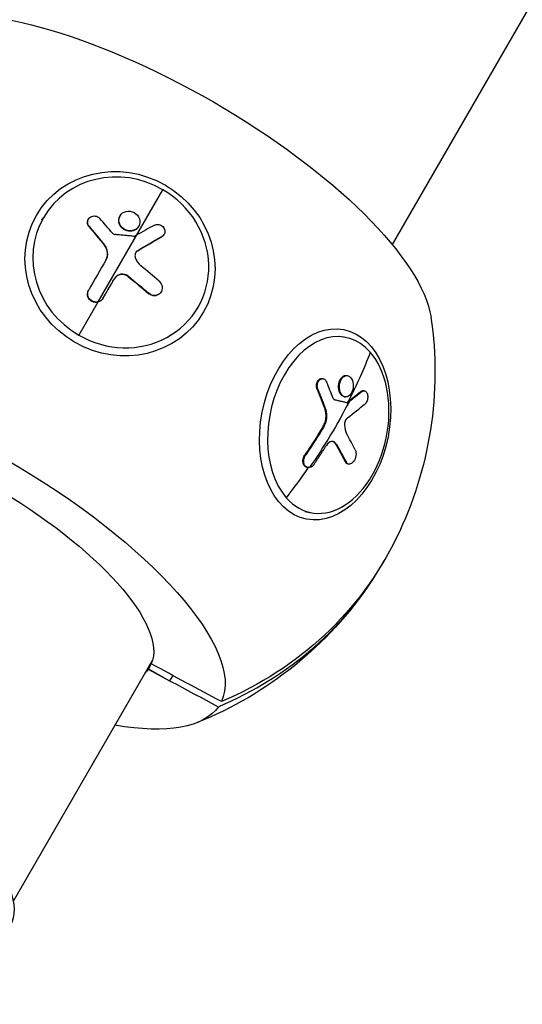
# Model space of a CAD drawing. Units: millimetres. Extents: x -4475 to 5630, y -5628 to 8321.
# Drawn here: x -1780 to -1667, y -2822 to -2601 of the extents above; entities that cross this region are included whole.
import ezdxf

# ---------------------------------------------------------------- set-up
doc = ezdxf.new("R2010")
doc.units = ezdxf.units.MM
doc.header["$LTSCALE"] = 20
doc.linetypes.add('HIDDEN', pattern=[9.525, 6.35, -3.175])
for name, color, linetype in [('2d', 230, 'Continuous'), ('ASTM-BufferZone', 240, 'HIDDEN'), ('ASTM-Safetyzone', 64, 'HIDDEN')]:
    doc.layers.add(name, color=color, linetype=linetype)

msp = doc.modelspace()

# ---------------------------------------------------------------- linework, layer by layer
at = {"layer": '2d'}
for p, q in [((-828.5, -1148.61), (-1696.07, -2651.28)), ((-1762.15, -2664.13), (-1747.61, -2638.95)), ((-1774.74, -2645.8), (-1774.42, -2645.25)), ((-1764.36, -2645.64), (-1764.31, -2645.57)), ((-1757.23, -2644.88), (-1757.18, -2644.81)), ((-1764.18, -2647.25), (-1764.14, -2647.18)), ((-1754.42, -2648.22), (-1754.38, -2648.15)), ((-1753.05, -2647.24), (-1753.01, -2647.16)), ((-1747.83, -2649.54), (-1747.79, -2649.47)), ((-1747.35, -2649.07), (-1747.3, -2648.99)), ((-1760.74, -2651.39), (-1760.69, -2651.31)), ((-1753.23, -2652.66), (-1753.19, -2652.59)), ((-1758.48, -2658.97), (-1758.44, -2658.89)), ((-1755.36, -2658.48), (-1755.32, -2658.41)), ((-1764.28, -2661.5), (-1764.24, -2661.43)), ((-1747.99, -2661.94), (-1747.94, -2661.86)), ((-1761.04, -2663.36), (-1761, -2663.29)), ((-1750.72, -2662.31), (-1750.68, -2662.24)), ((-1762.19, -2664.21), (-1766.47, -2671.62)), ((-1739.98, -2665.87), (-1739.66, -2665.32)), ((-1707.91, -2671.83), (-1706.55, -2672.1)), ((-1711.75, -2681.36), (-1711.57, -2681.39)), ((-1706.74, -2680.69), (-1706.55, -2680.73)), ((-1706.25, -2680.67), (-1706.07, -2680.71)), ((-1712.93, -2683.75), (-1712.75, -2683.78)), ((-1706.85, -2685.43), (-1706.66, -2685.47)), ((-1703.03, -2684.25), (-1702.85, -2684.28)), ((-1702.47, -2684.08), (-1702.28, -2684.11)), ((-1711.14, -2688.39), (-1710.96, -2688.42)), ((-1706.2, -2686.74), (-1706.02, -2686.78)), ((-1711.54, -2692.02), (-1711.35, -2692.05)), ((-1708.81, -2696.02), (-1708.63, -2696.06)), ((-1715.66, -2698.44), (-1715.48, -2698.48)), ((-1715.2, -2701.31), (-1715.02, -2701.35)), ((-1706.61, -2700.06), (-1706.42, -2700.09)), ((-1706.02, -2700.54), (-1705.84, -2700.58)), ((-1715.65, -2711.22), (-1714.29, -2711.49)), ((-1749.86, -2744.44), (-1781.13, -2798.61)), ((-1750.19, -2745.45), (-1750.88, -2746.63)), ((-1750.18, -2745.45), (-1750.8, -2746.52)), ((-1750.19, -2745.45), (-1750.8, -2746.52)), ((-1750.8, -2746.52), (-1750.88, -2746.63)), ((-1750.88, -2746.63), (-1750.87, -2746.64)), ((-1750.88, -2746.63), (-1750.88, -2746.63)), ((-1750.87, -2746.64), (-1746.06, -2749.21)), ((-1750.87, -2746.64), (-1750.87, -2746.64)), ((-1750.8, -2746.52), (-1746.06, -2749.21)), ((-1750.8, -2746.52), (-1750.8, -2746.52)), ((-1745.37, -2748.02), (-1746.06, -2749.21))]:
    msp.add_line(p, q, dxfattribs=at)
at = {"layer": '2d', "extrusion": (0, 0, -1)}
for start, end in [(171.6902, 206.0442), (213.9558, 248.3098)]:
    msp.add_arc((1771.22, -2679.84), 84.76, start, end, dxfattribs=at)
for centre, major_axis, ratio, start_param, end_param in [((-1748.02, -2639.66), (-59.67, 34.45), 0.34202, 0.263904, 2.877689), ((-1757.21, -2655.57), (-18.77, 10.84), 0.939693, 3.141593, 9.424778), ((-1774.23, -2685.06), (85.29, 56.85), 0.159293, -1.217767, -1.152166), ((-1774.18, -2684.99), (85.29, 56.85), 0.159293, -1.217767, -1.152166), ((-1775.57, -2686.68), (-79.14, 65.1), 0.337922, 1.548263, 1.60694), ((-1775.53, -2686.61), (-79.14, 65.1), 0.337922, 1.548263, 1.60694), ((-1711.13, -2691.65), (4.18, 21.27), 0.664463, 3.141593, 9.424778), ((-1794.42, -2720.03), (-59.67, 34.45), 0.34202, 0.029033, 3.112559), ((-1784.12, -2677.31), (77.22, 67.41), 0.664463, 0.898351, 1.029446), ((-1784.8, -2674.49), (99.65, 23.79), 0.423292, 0.71637, 0.765184), ((-1784.61, -2674.52), (99.65, 23.79), 0.423292, 0.71637, 0.765184), ((-1794.71, -2720.53), (-44.21, 25.53), 0.34202, 0.039187, 3.102405), ((-1783.94, -2677.35), (77.22, 67.41), 0.664463, 1.029446, 1.20742), ((-1784.8, -2674.49), (99.65, 23.79), 0.423292, 0.765184, 0.769274), ((-1784.61, -2674.52), (99.65, 23.79), 0.423292, 0.765184, 0.769274), ((-1785.65, -2675.54), (77.48, 67.04), 0.663197, 1.113131, 1.191395), ((-1785.47, -2675.58), (77.48, 67.04), 0.663197, 1.113131, 1.191395), ((-1785.33, -2678.91), (-81.86, 61.65), 0.440475, 2.341912, 2.400588), ((-1785.15, -2678.95), (-81.86, 61.65), 0.440475, 2.341912, 2.400588), ((-1770.88, -2679.25), (-73.39, 42.37), 0.939693, 3.076702, 3.763627), ((-1794.71, -2720.53), (-44.21, 25.52), 0.34202, 3.18078, 3.240599), ((-1794.42, -2720.03), (-59.67, 34.45), 0.34202, 3.170626, 3.883265)]:
    msp.add_ellipse(centre, major_axis=major_axis, ratio=ratio, start_param=start_param, end_param=end_param, dxfattribs=at)
at = {"layer": '2d'}
for centre, major_axis, ratio, start_param, end_param in [((-1757.04, -2655.28), (-17.38, 10.04), 0.939693, -1.570796, 1.570796), ((-1757.04, -2655.28), (-17.38, 10.04), 0.939693, 1.570796, 4.712389), ((-1772.54, -2683.76), (-61.17, 82.22), 0.316936, -1.37481, -1.331311), ((-1775.92, -2682.34), (85.73, 56.09), 0.161954, 1.153617, 1.20243), ((-1775.92, -2682.34), (85.73, 56.09), 0.161954, 1.20243, 1.20652), ((-1776.89, -2683.41), (51.53, 88.55), 0.001262, 1.242341, 1.320604), ((-1773.22, -2683.82), (-78.75, 65.59), 0.337609, 4.678321, 4.730375), ((-1710.42, -2691.79), (3.87, 19.69), 0.664463, -0.475363, 2.666229), ((-1710.42, -2691.79), (3.87, 19.69), 0.664463, 2.666229, 5.807822), ((-1782.6, -2676.17), (-67.47, 77.13), 0.56671, 4.13976, 4.183259), ((-1783.94, -2677.35), (99.53, 24.51), 0.428704, -0.784933, -0.719333), ((-1783.07, -2676.2), (-81.57, 62.05), 0.443977, 3.884714, 3.936768), ((-1784.12, -2677.31), (77.22, 67.41), 0.664463, -1.292515, -1.208104), ((-1771.56, -2680.44), (-73.39, 42.37), 0.939693, 2.519558, 3.150183), ((-1827.71, -2777.69), (-45.9, 26.5), 0.34202, 3.141593, 6.283185), ((-1794.71, -2720.53), (-44.21, 25.53), 0.34202, 3.107631, 3.109981)]:
    msp.add_ellipse(centre, major_axis=major_axis, ratio=ratio, start_param=start_param, end_param=end_param, dxfattribs=at)
for points, knots in [([(-1754.38, -2648.15), (-1754.97, -2648.29), (-1755.63, -2648.18), (-1756.72, -2647.57), (-1757.15, -2647.06), (-1757.53, -2645.93), (-1757.47, -2645.32), (-1756.91, -2644.32), (-1756.41, -2643.96), (-1755.83, -2643.82)], [0, 0, 0, 0, 0.125, 0.125, 0.25, 0.25, 0.375, 0.375, 0.4988549, 0.4988549, 0.4988549, 0.4988549]), ([(-1755.81, -2643.82), (-1755.23, -2643.69), (-1754.56, -2643.79), (-1753.47, -2644.4), (-1753.04, -2644.9), (-1752.66, -2646.05), (-1752.72, -2646.66), (-1753.28, -2647.64), (-1753.78, -2648.01), (-1754.36, -2648.15)], [0.5, 0.5, 0.5, 0.5, 0.625, 0.625, 0.75, 0.75, 0.875, 0.875, 0.9988689, 0.9988689, 0.9988689, 0.9988689]), ([(-1764.18, -2647.25), (-1764.21, -2647.21), (-1764.24, -2647.17), (-1764.3, -2647.09), (-1764.32, -2647.05), (-1764.4, -2646.92), (-1764.44, -2646.83), (-1764.5, -2646.65), (-1764.52, -2646.55), (-1764.54, -2646.36), (-1764.54, -2646.27), (-1764.51, -2645.99), (-1764.45, -2645.81), (-1764.36, -2645.64)], [0, 0, 0, 0, 0.03125, 0.03125, 0.0625, 0.0625, 0.125, 0.125, 0.1875, 0.1875, 0.25, 0.25, 0.3749154, 0.3749154, 0.3749154, 0.3749154]), ([(-1764.14, -2647.18), (-1764.25, -2647.04), (-1764.34, -2646.89), (-1764.4, -2646.74), (-1764.46, -2646.58), (-1764.49, -2646.41), (-1764.49, -2646.25), (-1764.49, -2646.09), (-1764.47, -2645.92), (-1764.41, -2645.77), (-1764.35, -2645.62), (-1764.27, -2645.47), (-1764.16, -2645.35), (-1764.05, -2645.23), (-1763.92, -2645.12), (-1763.77, -2645.04), (-1763.62, -2644.96), (-1763.46, -2644.9), (-1763.29, -2644.87), (-1763.12, -2644.84), (-1762.94, -2644.84), (-1762.77, -2644.87), (-1762.6, -2644.89), (-1762.42, -2644.94), (-1762.27, -2645.02), (-1762.11, -2645.1), (-1761.96, -2645.2), (-1761.84, -2645.32), (-1761.8, -2645.35), (-1761.77, -2645.39), (-1761.74, -2645.42)], [0, 0, 0, 0, 0.108572, 0.108572, 0.108572, 0.217262, 0.217262, 0.217262, 0.325717, 0.325717, 0.325717, 0.433622, 0.433622, 0.433622, 0.540983, 0.540983, 0.540983, 0.648042, 0.648042, 0.648042, 0.755174, 0.755174, 0.755174, 0.862717, 0.862717, 0.862717, 0.970831, 0.970831, 0.970831, 1, 1, 1, 1]), ([(-1756.21, -2647.96), (-1756.21, -2647.96), (-1756.22, -2647.95), (-1756.29, -2647.91), (-1756.35, -2647.87), (-1756.48, -2647.78), (-1756.55, -2647.74), (-1756.67, -2647.64), (-1756.72, -2647.58), (-1756.83, -2647.47), (-1756.89, -2647.42), (-1756.96, -2647.33), (-1756.99, -2647.3), (-1757.03, -2647.24), (-1757.1, -2647.14), (-1757.16, -2647.05), (-1757.22, -2646.95), (-1757.24, -2646.91), (-1757.27, -2646.85), (-1757.32, -2646.75), (-1757.36, -2646.64), (-1757.39, -2646.53), (-1757.4, -2646.5), (-1757.42, -2646.43), (-1757.45, -2646.32), (-1757.47, -2646.21), (-1757.48, -2646.12), (-1757.48, -2646.1), (-1757.48, -2646.07), (-1757.49, -2646.01), (-1757.49, -2645.89), (-1757.49, -2645.78), (-1757.48, -2645.67), (-1757.48, -2645.63), (-1757.47, -2645.56), (-1757.45, -2645.46), (-1757.42, -2645.35), (-1757.39, -2645.25), (-1757.38, -2645.21), (-1757.35, -2645.15), (-1757.31, -2645.05), (-1757.27, -2644.95), (-1757.23, -2644.89), (-1757.23, -2644.88), (-1757.23, -2644.88)], [1.1238636, 1.1238636, 1.1238636, 1.1238636, 1.1249997, 1.1249997, 1.1406247, 1.1406247, 1.1562497, 1.1562497, 1.1718747, 1.1718747, 1.1874996, 1.1874996, 1.1953121, 1.1953121, 1.2031246, 1.2187496, 1.2187496, 1.226562, 1.226562, 1.2343745, 1.2499995, 1.2499995, 1.257812, 1.257812, 1.2656245, 1.2812494, 1.2812494, 1.2851557, 1.2851557, 1.2890619, 1.2968744, 1.3124994, 1.3124994, 1.3203119, 1.3203119, 1.3281243, 1.3437493, 1.3437493, 1.3515618, 1.3515618, 1.3593743, 1.3749992, 1.3749992, 1.375782, 1.375782, 1.375782, 1.375782]), ([(-1764.14, -2647.18), (-1763.98, -2647.36), (-1763.83, -2647.53), (-1763.62, -2647.79), (-1763.51, -2647.92), (-1763.39, -2648.06), (-1763.33, -2648.13), (-1763.31, -2648.16), (-1763.29, -2648.18), (-1763.28, -2648.19), (-1763.2, -2648.29), (-1763.09, -2648.42), (-1762.96, -2648.57), (-1762.91, -2648.63), (-1762.88, -2648.67), (-1762.86, -2648.69), (-1762.77, -2648.8), (-1762.66, -2648.94), (-1762.53, -2649.08), (-1762.47, -2649.16), (-1762.44, -2649.19), (-1762.43, -2649.21), (-1762.42, -2649.22), (-1762.34, -2649.32), (-1762.23, -2649.45), (-1762.1, -2649.6), (-1762.04, -2649.68), (-1762.01, -2649.71), (-1762, -2649.73), (-1761.99, -2649.74), (-1761.9, -2649.84), (-1761.79, -2649.97), (-1761.67, -2650.12), (-1761.61, -2650.2), (-1761.58, -2650.23), (-1761.57, -2650.25), (-1761.56, -2650.26), (-1761.47, -2650.36), (-1761.36, -2650.49), (-1761.24, -2650.64), (-1761.18, -2650.72), (-1761.16, -2650.75), (-1761.14, -2650.77), (-1761.13, -2650.78), (-1760.97, -2650.97), (-1760.83, -2651.15), (-1760.69, -2651.31)], [0, 0, 0, 0, 0.125, 0.125, 0.1875, 0.21875, 0.234375, 0.242188, 0.242188, 0.25, 0.25, 0.3125, 0.34375, 0.359375, 0.359375, 0.375, 0.375, 0.4375, 0.46875, 0.484375, 0.492188, 0.492188, 0.5, 0.5, 0.5625, 0.59375, 0.609375, 0.617188, 0.617188, 0.625, 0.625, 0.6875, 0.71875, 0.734375, 0.742188, 0.742188, 0.75, 0.75, 0.8125, 0.84375, 0.859375, 0.867188, 0.867188, 0.875, 0.875, 1, 1, 1, 1]), ([(-1754.42, -2648.22), (-1754.57, -2648.26), (-1754.72, -2648.28), (-1755.03, -2648.29), (-1755.18, -2648.28), (-1755.49, -2648.23), (-1755.64, -2648.19), (-1755.93, -2648.09), (-1756.07, -2648.03), (-1756.21, -2647.96)], [1, 1, 1, 1, 1.0312499, 1.0312499, 1.0624999, 1.0624999, 1.0937498, 1.0937498, 1.1238636, 1.1238636, 1.1238636, 1.1238636]), ([(-1753.05, -2647.24), (-1753.06, -2647.26), (-1753.08, -2647.29), (-1753.12, -2647.35), (-1753.18, -2647.44), (-1753.25, -2647.52), (-1753.32, -2647.6), (-1753.34, -2647.63), (-1753.4, -2647.68), (-1753.47, -2647.75), (-1753.56, -2647.82), (-1753.64, -2647.88), (-1753.68, -2647.9), (-1753.74, -2647.94), (-1753.83, -2648), (-1753.93, -2648.05), (-1754.03, -2648.1), (-1754.06, -2648.11), (-1754.13, -2648.14), (-1754.24, -2648.18), (-1754.34, -2648.21), (-1754.41, -2648.22)], [0.8758243, 0.8758243, 0.8758243, 0.8758243, 0.8828123, 0.8828123, 0.8906248, 0.9062498, 0.9062498, 0.9140623, 0.9140623, 0.9218748, 0.9374999, 0.9374999, 0.9453124, 0.9453124, 0.9531249, 0.9687499, 0.9687499, 0.9765625, 0.9765625, 0.984375, 0.9988505, 0.9988505, 0.9988505, 0.9988505]), ([(-1749.49, -2646.92), (-1749.35, -2646.84), (-1749.19, -2646.79), (-1749.02, -2646.76), (-1748.86, -2646.73), (-1748.68, -2646.73), (-1748.51, -2646.76), (-1748.34, -2646.79), (-1748.18, -2646.85), (-1748.02, -2646.93), (-1747.87, -2647.01), (-1747.72, -2647.12), (-1747.6, -2647.24), (-1747.48, -2647.36), (-1747.37, -2647.5), (-1747.3, -2647.65), (-1747.22, -2647.8), (-1747.17, -2647.97), (-1747.14, -2648.13), (-1747.12, -2648.29), (-1747.13, -2648.45), (-1747.16, -2648.61), (-1747.19, -2648.77), (-1747.25, -2648.92), (-1747.34, -2649.05), (-1747.42, -2649.18), (-1747.54, -2649.3), (-1747.67, -2649.39), (-1747.7, -2649.42), (-1747.74, -2649.44), (-1747.79, -2649.47)], [0, 0, 0, 0, 0.108263, 0.108263, 0.108263, 0.216637, 0.216637, 0.216637, 0.324631, 0.324631, 0.324631, 0.431995, 0.431995, 0.431995, 0.53889, 0.53889, 0.53889, 0.64568, 0.64568, 0.64568, 0.75277, 0.75277, 0.75277, 0.860435, 0.860435, 0.860435, 0.968703, 0.968703, 0.968703, 1, 1, 1, 1]), ([(-1758.9, -2648.73), (-1758.84, -2648.79), (-1758.78, -2648.85), (-1758.71, -2648.89), (-1758.63, -2648.94), (-1758.55, -2648.97), (-1758.47, -2648.99), (-1758.43, -2649), (-1758.39, -2649.01), (-1758.36, -2649.01)], [0, 0, 0, 0, 0.404397, 0.404397, 0.404397, 0.80918, 0.80918, 0.80918, 1, 1, 1, 1]), ([(-1754.1, -2649.43), (-1754.46, -2649.39), (-1754.81, -2649.36), (-1755.52, -2649.28), (-1755.87, -2649.25), (-1756.58, -2649.18), (-1756.94, -2649.15), (-1757.47, -2649.09), (-1757.65, -2649.08), (-1758, -2649.04), (-1758.18, -2649.03), (-1758.36, -2649.01)], [0, 0, 0, 0, 0.25, 0.25, 0.5, 0.5, 0.75, 0.75, 0.875, 0.875, 1, 1, 1, 1]), ([(-1754.1, -2649.43), (-1754.06, -2649.44), (-1754.01, -2649.43), (-1753.97, -2649.42), (-1753.93, -2649.41), (-1753.89, -2649.4), (-1753.86, -2649.38)], [0, 0, 0, 0, 0.536906, 0.536906, 0.536906, 1, 1, 1, 1]), ([(-1747.35, -2649.07), (-1747.37, -2649.1), (-1747.39, -2649.14), (-1747.44, -2649.21), (-1747.47, -2649.25), (-1747.54, -2649.32), (-1747.57, -2649.35), (-1747.67, -2649.44), (-1747.75, -2649.49), (-1747.83, -2649.54)], [0.8451889, 0.8451889, 0.8451889, 0.8451889, 0.875, 0.875, 0.90625, 0.90625, 0.9375, 0.9375, 1, 1, 1, 1]), ([(-1760.39, -2654.82), (-1760.25, -2654.56), (-1760.14, -2654.3), (-1760.05, -2653.86), (-1760.03, -2653.71), (-1760.01, -2653.48), (-1760.01, -2653.4), (-1760.01, -2653.25), (-1760.02, -2653.17), (-1760.03, -2653.02), (-1760.04, -2652.95), (-1760.06, -2652.83), (-1760.07, -2652.77), (-1760.08, -2652.72), (-1760.09, -2652.68), (-1760.1, -2652.66), (-1760.12, -2652.57), (-1760.14, -2652.49), (-1760.18, -2652.38), (-1760.2, -2652.33), (-1760.22, -2652.27), (-1760.23, -2652.24), (-1760.24, -2652.22), (-1760.28, -2652.13), (-1760.31, -2652.06), (-1760.36, -2651.95), (-1760.39, -2651.9), (-1760.42, -2651.85), (-1760.44, -2651.81), (-1760.45, -2651.79), (-1760.54, -2651.65), (-1760.63, -2651.52), (-1760.74, -2651.39)], [0.0121494, 0.0121494, 0.0121494, 0.0121494, 0.25, 0.25, 0.375, 0.375, 0.4375, 0.4375, 0.5, 0.5, 0.5625, 0.5625, 0.59375, 0.609375, 0.609375, 0.625, 0.625, 0.6875, 0.6875, 0.71875, 0.734375, 0.734375, 0.75, 0.75, 0.8125, 0.8125, 0.84375, 0.859375, 0.859375, 0.875, 0.875, 1, 1, 1, 1]), ([(-1760.37, -2654.79), (-1760.06, -2654.25), (-1759.93, -2653.64), (-1760.04, -2652.41), (-1760.29, -2651.81), (-1760.69, -2651.31)], [0, 0, 0, 0, 0.5, 0.5, 1, 1, 1, 1]), ([(-1753.19, -2652.59), (-1753.33, -2652.67), (-1753.45, -2652.77), (-1753.55, -2652.9), (-1753.65, -2653.02), (-1753.73, -2653.16), (-1753.78, -2653.31), (-1753.83, -2653.46), (-1753.85, -2653.63), (-1753.85, -2653.79), (-1753.84, -2653.92), (-1753.82, -2654.05), (-1753.78, -2654.18)], [0, 0, 0, 0, 0.263282, 0.263282, 0.263282, 0.526692, 0.526692, 0.526692, 0.789921, 0.789921, 0.789921, 1, 1, 1, 1]), ([(-1753.23, -2652.66), (-1753.27, -2652.68), (-1753.3, -2652.7), (-1753.35, -2652.73), (-1753.36, -2652.74), (-1753.39, -2652.77), (-1753.41, -2652.78), (-1753.45, -2652.82), (-1753.48, -2652.84), (-1753.53, -2652.9), (-1753.56, -2652.92), (-1753.61, -2652.98), (-1753.63, -2653.01), (-1753.67, -2653.06), (-1753.68, -2653.08), (-1753.69, -2653.1)], [0, 0, 0, 0, 0.0625, 0.0625, 0.09375, 0.09375, 0.125, 0.125, 0.1875, 0.1875, 0.25, 0.25, 0.3125, 0.3125, 0.3542193, 0.3542193, 0.3542193, 0.3542193]), ([(-1761, -2663.29), (-1760.89, -2663.09), (-1760.77, -2662.9), (-1760.61, -2662.63), (-1760.54, -2662.49), (-1760.45, -2662.34), (-1760.4, -2662.26), (-1760.38, -2662.23), (-1760.37, -2662.21), (-1760.36, -2662.2), (-1760.24, -2661.99), (-1760.13, -2661.79), (-1759.97, -2661.52), (-1759.89, -2661.38), (-1759.8, -2661.23), (-1759.76, -2661.16), (-1759.74, -2661.13), (-1759.73, -2661.1), (-1759.72, -2661.1), (-1759.66, -2660.99), (-1759.58, -2660.85), (-1759.49, -2660.69), (-1759.44, -2660.61), (-1759.42, -2660.58), (-1759.41, -2660.56), (-1759.4, -2660.55), (-1759.34, -2660.44), (-1759.26, -2660.3), (-1759.17, -2660.14), (-1759.12, -2660.06), (-1759.1, -2660.03), (-1759.09, -2660.01), (-1759.08, -2660), (-1759.02, -2659.89), (-1758.94, -2659.75), (-1758.85, -2659.59), (-1758.8, -2659.51), (-1758.78, -2659.48), (-1758.77, -2659.46), (-1758.77, -2659.45), (-1758.65, -2659.25), (-1758.54, -2659.06), (-1758.44, -2658.89)], [0, 0, 0, 0, 0.125, 0.125, 0.1875, 0.21875, 0.234375, 0.242187, 0.242187, 0.25, 0.25, 0.375, 0.375, 0.4375, 0.46875, 0.484375, 0.492187, 0.492187, 0.5, 0.5, 0.5625, 0.59375, 0.609375, 0.617187, 0.617187, 0.625, 0.625, 0.6875, 0.71875, 0.734375, 0.742187, 0.742187, 0.75, 0.75, 0.8125, 0.84375, 0.859375, 0.867187, 0.867187, 0.875, 0.875, 1, 1, 1, 1]), ([(-1755.36, -2658.48), (-1755.42, -2658.43), (-1755.48, -2658.38), (-1755.61, -2658.3), (-1755.67, -2658.27), (-1755.88, -2658.16), (-1756.02, -2658.11), (-1756.32, -2658.02), (-1756.47, -2658), (-1756.77, -2657.98), (-1756.92, -2657.99), (-1757.14, -2658.02), (-1757.21, -2658.04), (-1757.32, -2658.07), (-1757.36, -2658.08), (-1757.43, -2658.1), (-1757.46, -2658.11), (-1757.56, -2658.15), (-1757.63, -2658.19), (-1757.73, -2658.24), (-1757.78, -2658.26), (-1757.82, -2658.29), (-1757.86, -2658.31), (-1757.87, -2658.32), (-1757.95, -2658.37), (-1758, -2658.42), (-1758.09, -2658.49), (-1758.13, -2658.52), (-1758.17, -2658.56), (-1758.2, -2658.59), (-1758.21, -2658.61), (-1758.32, -2658.72), (-1758.41, -2658.84), (-1758.48, -2658.97)], [0, 0, 0, 0, 0.0625, 0.0625, 0.125, 0.125, 0.25, 0.25, 0.375, 0.375, 0.5, 0.5, 0.5625, 0.5625, 0.59375, 0.59375, 0.625, 0.625, 0.6875, 0.6875, 0.71875, 0.734375, 0.734375, 0.75, 0.75, 0.8125, 0.8125, 0.84375, 0.859375, 0.859375, 0.875, 0.875, 1, 1, 1, 1]), ([(-1755.32, -2658.41), (-1755.8, -2658.02), (-1756.44, -2657.84), (-1757.61, -2658.03), (-1758.14, -2658.38), (-1758.44, -2658.89)], [0, 0, 0, 0, 0.5, 0.5, 1, 1, 1, 1]), ([(-1748.41, -2659.49), (-1748.03, -2659.81), (-1747.78, -2660.28), (-1747.66, -2661.23), (-1747.8, -2661.73), (-1748.4, -2662.44), (-1748.85, -2662.67), (-1749.81, -2662.73), (-1750.3, -2662.56), (-1750.68, -2662.24)], [0, 0, 0, 0, 0.25, 0.25, 0.5, 0.5, 0.75, 0.75, 1, 1, 1, 1]), ([(-1762.15, -2664.13), (-1762.61, -2664.24), (-1763.12, -2664.17), (-1763.96, -2663.69), (-1764.28, -2663.28), (-1764.54, -2662.34), (-1764.48, -2661.84), (-1764.24, -2661.42)], [0.255609, 0.255609, 0.255609, 0.255609, 0.5, 0.5, 0.75, 0.75, 1, 1, 1, 1]), ([(-1762.19, -2664.21), (-1762.37, -2664.25), (-1762.55, -2664.26), (-1762.82, -2664.25), (-1762.91, -2664.24), (-1763.09, -2664.2), (-1763.18, -2664.18), (-1763.44, -2664.08), (-1763.6, -2664), (-1763.82, -2663.84), (-1763.89, -2663.78), (-1764.02, -2663.65), (-1764.08, -2663.58), (-1764.25, -2663.37), (-1764.34, -2663.21), (-1764.46, -2662.87), (-1764.5, -2662.7), (-1764.53, -2662.34), (-1764.51, -2662.16), (-1764.46, -2661.95), (-1764.45, -2661.9), (-1764.43, -2661.82), (-1764.41, -2661.78), (-1764.36, -2661.65), (-1764.32, -2661.57), (-1764.28, -2661.5)], [0.2555847, 0.2555847, 0.2555847, 0.2555847, 0.3486366, 0.3486366, 0.3951626, 0.3951626, 0.4416885, 0.4416885, 0.5347405, 0.5347405, 0.5812664, 0.5812664, 0.6277924, 0.6277924, 0.7208443, 0.7208443, 0.8138962, 0.8138962, 0.9069481, 0.9069481, 0.9302111, 0.9302111, 0.953474, 0.953474, 1, 1, 1, 1]), ([(-1747.99, -2661.94), (-1748.03, -2662.01), (-1748.08, -2662.09), (-1748.22, -2662.25), (-1748.3, -2662.33), (-1748.48, -2662.48), (-1748.58, -2662.54), (-1748.79, -2662.64), (-1748.9, -2662.68), (-1749.13, -2662.75), (-1749.25, -2662.76), (-1749.49, -2662.78), (-1749.61, -2662.77), (-1749.85, -2662.74), (-1749.97, -2662.71), (-1750.14, -2662.65), (-1750.2, -2662.63), (-1750.28, -2662.59), (-1750.31, -2662.58), (-1750.37, -2662.55), (-1750.39, -2662.54), (-1750.53, -2662.46), (-1750.63, -2662.39), (-1750.72, -2662.31)], [0.451258, 0.451258, 0.451258, 0.451258, 0.5, 0.5, 0.5625, 0.5625, 0.625, 0.625, 0.6875, 0.6875, 0.75, 0.75, 0.8125, 0.8125, 0.875, 0.875, 0.90625, 0.90625, 0.921875, 0.921875, 0.9375, 0.9375, 1, 1, 1, 1]), ([(-1761.04, -2663.36), (-1761.07, -2663.41), (-1761.11, -2663.46), (-1761.18, -2663.56), (-1761.22, -2663.61), (-1761.3, -2663.7), (-1761.34, -2663.74), (-1761.43, -2663.83), (-1761.48, -2663.87), (-1761.63, -2663.97), (-1761.73, -2664.04), (-1761.96, -2664.14), (-1762.07, -2664.18), (-1762.19, -2664.21)], [0, 0, 0, 0, 0.0319481, 0.0319481, 0.0638962, 0.0638962, 0.0958443, 0.0958443, 0.1277924, 0.1277924, 0.1916885, 0.1916885, 0.2555847, 0.2555847, 0.2555847, 0.2555847]), ([(-1761, -2663.29), (-1761.24, -2663.7), (-1761.65, -2664.01), (-1762.13, -2664.13), (-1762.14, -2664.13), (-1762.15, -2664.13)], [0, 0, 0, 0, 0.25, 0.25, 0.255609, 0.255609, 0.255609, 0.255609]), ([(-1712.93, -2683.75), (-1712.95, -2683.7), (-1712.96, -2683.66), (-1712.99, -2683.57), (-1713.01, -2683.52), (-1713.04, -2683.38), (-1713.06, -2683.28), (-1713.07, -2683.08), (-1713.07, -2682.97), (-1713.06, -2682.77), (-1713.05, -2682.67), (-1712.99, -2682.37), (-1712.93, -2682.18), (-1712.75, -2681.84), (-1712.63, -2681.7), (-1712.44, -2681.53), (-1712.38, -2681.49), (-1712.24, -2681.41), (-1712.17, -2681.38), (-1711.98, -2681.34), (-1711.86, -2681.33), (-1711.75, -2681.36)], [0, 0, 0, 0, 0.03125, 0.03125, 0.0625, 0.0625, 0.125, 0.125, 0.1875, 0.1875, 0.25, 0.25, 0.375, 0.375, 0.5, 0.5, 0.5625, 0.5625, 0.625, 0.625, 0.7247832, 0.7247832, 0.7247832, 0.7247832]), ([(-1712.75, -2683.78), (-1712.81, -2683.63), (-1712.85, -2683.47), (-1712.87, -2683.29), (-1712.89, -2683.12), (-1712.89, -2682.94), (-1712.87, -2682.76), (-1712.85, -2682.59), (-1712.81, -2682.41), (-1712.75, -2682.25), (-1712.69, -2682.1), (-1712.61, -2681.95), (-1712.51, -2681.83), (-1712.42, -2681.7), (-1712.31, -2681.6), (-1712.2, -2681.53), (-1712.08, -2681.45), (-1711.96, -2681.4), (-1711.83, -2681.39), (-1711.71, -2681.37), (-1711.58, -2681.38), (-1711.46, -2681.42), (-1711.34, -2681.46), (-1711.23, -2681.53), (-1711.13, -2681.63), (-1711.03, -2681.72), (-1710.93, -2681.84), (-1710.86, -2681.98), (-1710.84, -2682.02), (-1710.82, -2682.06), (-1710.81, -2682.1)], [0, 0, 0, 0, 0.108572, 0.108572, 0.108572, 0.217262, 0.217262, 0.217262, 0.325717, 0.325717, 0.325717, 0.433622, 0.433622, 0.433622, 0.540983, 0.540983, 0.540983, 0.648042, 0.648042, 0.648042, 0.755174, 0.755174, 0.755174, 0.862717, 0.862717, 0.862717, 0.970831, 0.970831, 0.970831, 1, 1, 1, 1]), ([(-1707.51, -2685.05), (-1707.51, -2685.04), (-1707.51, -2685.04), (-1707.56, -2684.99), (-1707.59, -2684.95), (-1707.67, -2684.85), (-1707.7, -2684.79), (-1707.77, -2684.68), (-1707.8, -2684.62), (-1707.86, -2684.5), (-1707.89, -2684.43), (-1707.92, -2684.33), (-1707.94, -2684.3), (-1707.96, -2684.23), (-1707.99, -2684.13), (-1708.02, -2684.02), (-1708.04, -2683.91), (-1708.05, -2683.88), (-1708.07, -2683.8), (-1708.08, -2683.69), (-1708.1, -2683.58), (-1708.11, -2683.46), (-1708.11, -2683.42), (-1708.11, -2683.35), (-1708.12, -2683.23), (-1708.11, -2683.11), (-1708.11, -2683.01), (-1708.11, -2682.99), (-1708.1, -2682.95), (-1708.1, -2682.9), (-1708.09, -2682.76), (-1708.07, -2682.64), (-1708.05, -2682.53), (-1708.04, -2682.49), (-1708.03, -2682.41), (-1708, -2682.3), (-1707.97, -2682.19), (-1707.93, -2682.08), (-1707.92, -2682.04), (-1707.9, -2681.97), (-1707.86, -2681.87), (-1707.81, -2681.77), (-1707.75, -2681.64), (-1707.72, -2681.58), (-1707.65, -2681.46), (-1707.61, -2681.4), (-1707.53, -2681.29), (-1707.49, -2681.24), (-1707.41, -2681.14), (-1707.36, -2681.09), (-1707.23, -2680.96), (-1707.13, -2680.89), (-1706.99, -2680.8), (-1706.94, -2680.77), (-1706.84, -2680.73), (-1706.8, -2680.71), (-1706.75, -2680.7)], [1.1238636, 1.1238636, 1.1238636, 1.1238636, 1.1249997, 1.1249997, 1.1406247, 1.1406247, 1.1562497, 1.1562497, 1.1718747, 1.1718747, 1.1874996, 1.1874996, 1.1953121, 1.1953121, 1.2031246, 1.2187496, 1.2187496, 1.226562, 1.226562, 1.2343745, 1.2499995, 1.2499995, 1.257812, 1.257812, 1.2656245, 1.2812494, 1.2812494, 1.2851557, 1.2851557, 1.2890619, 1.2968744, 1.3124994, 1.3124994, 1.3203119, 1.3203119, 1.3281243, 1.3437493, 1.3437493, 1.3515618, 1.3515618, 1.3593743, 1.3749992, 1.3749992, 1.3906242, 1.3906242, 1.4062492, 1.4062492, 1.4218741, 1.4218741, 1.4374991, 1.4374991, 1.4687491, 1.4687491, 1.484374, 1.484374, 1.4988524, 1.4988524, 1.4988524, 1.4988524]), ([(-1706.17, -2685.45), (-1706.59, -2685.57), (-1707.01, -2685.43), (-1707.65, -2684.72), (-1707.87, -2684.15), (-1707.97, -2682.92), (-1707.85, -2682.26), (-1707.35, -2681.22), (-1706.97, -2680.85), (-1706.57, -2680.73)], [0, 0, 0, 0, 0.125, 0.125, 0.25, 0.25, 0.375, 0.375, 0.4988549, 0.4988549, 0.4988549, 0.4988549]), ([(-1706.74, -2680.69), (-1706.64, -2680.66), (-1706.53, -2680.65), (-1706.37, -2680.65), (-1706.31, -2680.66), (-1706.25, -2680.67)], [0.49999899, 0.49999899, 0.49999899, 0.49999899, 0.53124905, 0.53124905, 0.54977096, 0.54977096, 0.54977096, 0.54977096]), ([(-1706.55, -2680.73), (-1706.15, -2680.61), (-1705.72, -2680.75), (-1705.08, -2681.45), (-1704.86, -2682.02), (-1704.76, -2683.26), (-1704.88, -2683.92), (-1705.38, -2684.95), (-1705.76, -2685.32), (-1706.16, -2685.45)], [0.5, 0.5, 0.5, 0.5, 0.625, 0.625, 0.75, 0.75, 0.875, 0.875, 0.9988689, 0.9988689, 0.9988689, 0.9988689]), ([(-1712.75, -2683.78), (-1712.66, -2683.99), (-1712.58, -2684.19), (-1712.47, -2684.48), (-1712.41, -2684.62), (-1712.34, -2684.79), (-1712.31, -2684.87), (-1712.3, -2684.9), (-1712.29, -2684.92), (-1712.29, -2684.93), (-1712.24, -2685.05), (-1712.18, -2685.19), (-1712.12, -2685.36), (-1712.09, -2685.43), (-1712.07, -2685.48), (-1712.06, -2685.5), (-1712.01, -2685.63), (-1711.96, -2685.77), (-1711.89, -2685.94), (-1711.86, -2686.02), (-1711.84, -2686.06), (-1711.84, -2686.08), (-1711.83, -2686.09), (-1711.79, -2686.21), (-1711.73, -2686.36), (-1711.67, -2686.52), (-1711.64, -2686.6), (-1711.62, -2686.64), (-1711.61, -2686.66), (-1711.61, -2686.67), (-1711.57, -2686.79), (-1711.51, -2686.94), (-1711.45, -2687.1), (-1711.42, -2687.18), (-1711.4, -2687.22), (-1711.39, -2687.24), (-1711.39, -2687.25), (-1711.35, -2687.37), (-1711.29, -2687.52), (-1711.23, -2687.68), (-1711.2, -2687.76), (-1711.19, -2687.8), (-1711.18, -2687.82), (-1711.18, -2687.83), (-1711.1, -2688.05), (-1711.02, -2688.24), (-1710.96, -2688.42)], [0, 0, 0, 0, 0.125, 0.125, 0.1875, 0.21875, 0.234375, 0.242188, 0.242188, 0.25, 0.25, 0.3125, 0.34375, 0.359375, 0.359375, 0.375, 0.375, 0.4375, 0.46875, 0.484375, 0.492188, 0.492188, 0.5, 0.5, 0.5625, 0.59375, 0.609375, 0.617188, 0.617188, 0.625, 0.625, 0.6875, 0.71875, 0.734375, 0.742188, 0.742188, 0.75, 0.75, 0.8125, 0.84375, 0.859375, 0.867188, 0.867188, 0.875, 0.875, 1, 1, 1, 1]), ([(-1709.3, -2685.83), (-1709.28, -2685.9), (-1709.24, -2685.96), (-1709.2, -2686.01), (-1709.15, -2686.06), (-1709.11, -2686.1), (-1709.05, -2686.13), (-1709.03, -2686.14), (-1709, -2686.15), (-1708.97, -2686.16)], [0, 0, 0, 0, 0.404397, 0.404397, 0.404397, 0.80918, 0.80918, 0.80918, 1, 1, 1, 1]), ([(-1706.19, -2686.82), (-1706.41, -2686.76), (-1706.64, -2686.71), (-1707.1, -2686.6), (-1707.33, -2686.55), (-1707.8, -2686.44), (-1708.03, -2686.38), (-1708.38, -2686.3), (-1708.5, -2686.27), (-1708.74, -2686.21), (-1708.86, -2686.19), (-1708.97, -2686.16)], [0, 0, 0, 0, 0.25, 0.25, 0.5, 0.5, 0.75, 0.75, 0.875, 0.875, 1, 1, 1, 1]), ([(-1706.85, -2685.43), (-1706.89, -2685.43), (-1706.93, -2685.42), (-1707.07, -2685.37), (-1707.16, -2685.32), (-1707.34, -2685.2), (-1707.43, -2685.13), (-1707.51, -2685.05)], [1.04977145, 1.04977145, 1.04977145, 1.04977145, 1.06249987, 1.06249987, 1.09374981, 1.09374981, 1.12386356, 1.12386356, 1.12386356, 1.12386356]), ([(-1703.03, -2684.25), (-1702.97, -2684.2), (-1702.91, -2684.16), (-1702.79, -2684.1), (-1702.73, -2684.08), (-1702.61, -2684.06), (-1702.54, -2684.06), (-1702.48, -2684.07), (-1702.47, -2684.08), (-1702.47, -2684.08)], [0, 0, 0, 0, 0.0625, 0.0625, 0.125, 0.125, 0.1875, 0.1875, 0.1928704, 0.1928704, 0.1928704, 0.1928704]), ([(-1702.85, -2684.28), (-1702.75, -2684.2), (-1702.64, -2684.14), (-1702.53, -2684.12), (-1702.43, -2684.09), (-1702.32, -2684.1), (-1702.22, -2684.13), (-1702.11, -2684.16), (-1702.02, -2684.23), (-1701.93, -2684.32), (-1701.85, -2684.4), (-1701.77, -2684.52), (-1701.71, -2684.65), (-1701.65, -2684.78), (-1701.61, -2684.94), (-1701.58, -2685.1), (-1701.56, -2685.26), (-1701.55, -2685.43), (-1701.55, -2685.61), (-1701.56, -2685.78), (-1701.59, -2685.96), (-1701.63, -2686.12), (-1701.68, -2686.29), (-1701.74, -2686.45), (-1701.81, -2686.58), (-1701.88, -2686.72), (-1701.97, -2686.85), (-1702.06, -2686.94), (-1702.09, -2686.97), (-1702.12, -2687), (-1702.15, -2687.02)], [0, 0, 0, 0, 0.108263, 0.108263, 0.108263, 0.216637, 0.216637, 0.216637, 0.324631, 0.324631, 0.324631, 0.431995, 0.431995, 0.431995, 0.53889, 0.53889, 0.53889, 0.64568, 0.64568, 0.64568, 0.75277, 0.75277, 0.75277, 0.860435, 0.860435, 0.860435, 0.968703, 0.968703, 0.968703, 1, 1, 1, 1]), ([(-1711.54, -2692.02), (-1711.38, -2691.75), (-1711.25, -2691.47), (-1711.1, -2691.01), (-1711.06, -2690.85), (-1711.01, -2690.62), (-1710.99, -2690.54), (-1710.96, -2690.38), (-1710.95, -2690.3), (-1710.94, -2690.14), (-1710.93, -2690.06), (-1710.92, -2689.94), (-1710.92, -2689.88), (-1710.92, -2689.82), (-1710.92, -2689.78), (-1710.92, -2689.76), (-1710.92, -2689.66), (-1710.92, -2689.59), (-1710.93, -2689.47), (-1710.93, -2689.41), (-1710.93, -2689.35), (-1710.94, -2689.31), (-1710.94, -2689.29), (-1710.95, -2689.2), (-1710.96, -2689.12), (-1710.98, -2689.01), (-1710.99, -2688.95), (-1711, -2688.89), (-1711.01, -2688.85), (-1711.01, -2688.83), (-1711.05, -2688.67), (-1711.09, -2688.53), (-1711.14, -2688.39)], [0, 0, 0, 0, 0.25, 0.25, 0.375, 0.375, 0.4375, 0.4375, 0.5, 0.5, 0.5625, 0.5625, 0.59375, 0.609375, 0.609375, 0.625, 0.625, 0.6875, 0.6875, 0.71875, 0.734375, 0.734375, 0.75, 0.75, 0.8125, 0.8125, 0.84375, 0.859375, 0.859375, 0.875, 0.875, 1, 1, 1, 1]), ([(-1711.35, -2692.05), (-1711.04, -2691.52), (-1710.83, -2690.9), (-1710.69, -2689.62), (-1710.76, -2688.97), (-1710.96, -2688.42)], [0, 0, 0, 0, 0.5, 0.5, 1, 1, 1, 1]), ([(-1706.19, -2686.82), (-1706.16, -2686.82), (-1706.13, -2686.82), (-1706.1, -2686.81), (-1706.07, -2686.81), (-1706.04, -2686.79), (-1706.02, -2686.78)], [0, 0, 0, 0, 0.536906, 0.536906, 0.536906, 1, 1, 1, 1]), ([(-1706.1, -2690.17), (-1706.21, -2690.24), (-1706.31, -2690.35), (-1706.39, -2690.47), (-1706.48, -2690.6), (-1706.56, -2690.74), (-1706.62, -2690.9), (-1706.68, -2691.05), (-1706.72, -2691.22), (-1706.75, -2691.39), (-1706.77, -2691.52), (-1706.78, -2691.66), (-1706.78, -2691.79)], [0, 0, 0, 0, 0.263282, 0.263282, 0.263282, 0.526692, 0.526692, 0.526692, 0.789921, 0.789921, 0.789921, 1, 1, 1, 1]), ([(-1713.62, -2700.6), (-1713.49, -2700.41), (-1713.37, -2700.23), (-1713.19, -2699.97), (-1713.1, -2699.84), (-1713, -2699.69), (-1712.95, -2699.62), (-1712.93, -2699.59), (-1712.92, -2699.57), (-1712.91, -2699.56), (-1712.78, -2699.36), (-1712.66, -2699.18), (-1712.48, -2698.91), (-1712.4, -2698.78), (-1712.3, -2698.64), (-1712.25, -2698.56), (-1712.23, -2698.53), (-1712.22, -2698.51), (-1712.22, -2698.5), (-1712.15, -2698.4), (-1712.06, -2698.27), (-1711.96, -2698.11), (-1711.91, -2698.04), (-1711.89, -2698.01), (-1711.88, -2697.99), (-1711.87, -2697.98), (-1711.8, -2697.87), (-1711.72, -2697.74), (-1711.62, -2697.58), (-1711.57, -2697.51), (-1711.55, -2697.48), (-1711.53, -2697.46), (-1711.53, -2697.45), (-1711.46, -2697.34), (-1711.37, -2697.21), (-1711.28, -2697.05), (-1711.23, -2696.98), (-1711.21, -2696.95), (-1711.2, -2696.93), (-1711.19, -2696.92), (-1711.06, -2696.72), (-1710.95, -2696.54), (-1710.85, -2696.37)], [0, 0, 0, 0, 0.125, 0.125, 0.1875, 0.21875, 0.234375, 0.242187, 0.242187, 0.25, 0.25, 0.375, 0.375, 0.4375, 0.46875, 0.484375, 0.492187, 0.492187, 0.5, 0.5, 0.5625, 0.59375, 0.609375, 0.617187, 0.617187, 0.625, 0.625, 0.6875, 0.71875, 0.734375, 0.742187, 0.742187, 0.75, 0.75, 0.8125, 0.84375, 0.859375, 0.867187, 0.867187, 0.875, 0.875, 1, 1, 1, 1]), ([(-1708.63, -2696.06), (-1708.87, -2695.64), (-1709.26, -2695.43), (-1710.1, -2695.55), (-1710.53, -2695.88), (-1710.85, -2696.37)], [0, 0, 0, 0, 0.5, 0.5, 1, 1, 1, 1]), ([(-1708.81, -2696.02), (-1708.84, -2695.97), (-1708.87, -2695.92), (-1708.94, -2695.83), (-1708.98, -2695.79), (-1709.09, -2695.67), (-1709.18, -2695.61), (-1709.33, -2695.53), (-1709.38, -2695.5), (-1709.45, -2695.48)], [0, 0, 0, 0, 0.0625, 0.0625, 0.125, 0.125, 0.25, 0.25, 0.3295831, 0.3295831, 0.3295831, 0.3295831]), ([(-1715.2, -2701.31), (-1715.2, -2701.31), (-1715.2, -2701.31), (-1715.27, -2701.3), (-1715.33, -2701.28), (-1715.45, -2701.23), (-1715.51, -2701.2), (-1715.67, -2701.08), (-1715.76, -2700.99), (-1715.88, -2700.81), (-1715.92, -2700.74), (-1715.98, -2700.61), (-1716.01, -2700.54), (-1716.08, -2700.31), (-1716.1, -2700.14), (-1716.12, -2699.8), (-1716.1, -2699.62), (-1716.04, -2699.26), (-1715.98, -2699.08), (-1715.9, -2698.87), (-1715.88, -2698.83), (-1715.84, -2698.75), (-1715.82, -2698.71), (-1715.76, -2698.59), (-1715.71, -2698.51), (-1715.66, -2698.44)], [0.3474102, 0.3474102, 0.3474102, 0.3474102, 0.3486366, 0.3486366, 0.3951626, 0.3951626, 0.4416885, 0.4416885, 0.5347405, 0.5347405, 0.5812664, 0.5812664, 0.6277924, 0.6277924, 0.7208443, 0.7208443, 0.8138962, 0.8138962, 0.9069481, 0.9069481, 0.9302111, 0.9302111, 0.953474, 0.953474, 1, 1, 1, 1]), ([(-1714.63, -2701.35), (-1714.98, -2701.42), (-1715.33, -2701.3), (-1715.81, -2700.75), (-1715.94, -2700.32), (-1715.91, -2699.36), (-1715.75, -2698.87), (-1715.48, -2698.48)], [0.255609, 0.255609, 0.255609, 0.255609, 0.5, 0.5, 0.75, 0.75, 1, 1, 1, 1]), ([(-1704.37, -2697.39), (-1704.2, -2697.72), (-1704.14, -2698.19), (-1704.28, -2699.16), (-1704.48, -2699.65), (-1705.01, -2700.36), (-1705.35, -2700.57), (-1705.98, -2700.61), (-1706.25, -2700.43), (-1706.42, -2700.09)], [0, 0, 0, 0, 0.25, 0.25, 0.5, 0.5, 0.75, 0.75, 1, 1, 1, 1]), ([(-1713.62, -2700.6), (-1713.88, -2700.99), (-1714.25, -2701.26), (-1714.61, -2701.34), (-1714.62, -2701.34), (-1714.63, -2701.35)], [0, 0, 0, 0, 0.25, 0.25, 0.255609, 0.255609, 0.255609, 0.255609]), ([(-1706.02, -2700.54), (-1706.04, -2700.54), (-1706.06, -2700.53), (-1706.15, -2700.51), (-1706.21, -2700.48), (-1706.31, -2700.41), (-1706.34, -2700.39), (-1706.39, -2700.35), (-1706.4, -2700.34), (-1706.43, -2700.31), (-1706.45, -2700.29), (-1706.52, -2700.21), (-1706.57, -2700.14), (-1706.61, -2700.06)], [0.7985445, 0.7985445, 0.7985445, 0.7985445, 0.8125, 0.8125, 0.875, 0.875, 0.90625, 0.90625, 0.921875, 0.921875, 0.9375, 0.9375, 1, 1, 1, 1])]:
    msp.add_open_spline(points, degree=3, knots=knots, dxfattribs=at)
for points in [[(-1755.83, -2643.82), (-1755.82, -2643.82), (-1755.82, -2643.82), (-1755.81, -2643.82)], [(-1757.2, -2644.84), (-1757.2, -2644.84), (-1757.2, -2644.84), (-1757.2, -2644.84)], [(-1764.18, -2647.25), (-1763.03, -2648.61), (-1761.88, -2649.99), (-1760.74, -2651.39)], [(-1754.41, -2648.22), (-1754.41, -2648.22), (-1754.42, -2648.22), (-1754.42, -2648.22)], [(-1754.36, -2648.15), (-1754.37, -2648.15), (-1754.37, -2648.15), (-1754.38, -2648.15)], [(-1753.03, -2647.19), (-1753.03, -2647.2), (-1753.03, -2647.2), (-1753.03, -2647.2)], [(-1747.33, -2649.03), (-1747.33, -2649.03), (-1747.33, -2649.03), (-1747.33, -2649.03)], [(-1753.78, -2654.18), (-1753.55, -2654.91), (-1753.1, -2655.56), (-1752.5, -2656.06)], [(-1761.04, -2663.36), (-1760.18, -2661.89), (-1759.33, -2660.42), (-1758.48, -2658.97)], [(-1747.97, -2661.9), (-1747.97, -2661.9), (-1747.97, -2661.9), (-1747.97, -2661.9)], [(-1706.75, -2680.7), (-1706.74, -2680.69), (-1706.74, -2680.69), (-1706.74, -2680.69)], [(-1706.57, -2680.73), (-1706.56, -2680.73), (-1706.56, -2680.73), (-1706.55, -2680.73)], [(-1706.16, -2680.69), (-1706.16, -2680.69), (-1706.16, -2680.69), (-1706.16, -2680.69)], [(-1712.93, -2683.75), (-1712.3, -2685.3), (-1711.7, -2686.84), (-1711.14, -2688.39)], [(-1706.75, -2685.45), (-1706.75, -2685.45), (-1706.75, -2685.45), (-1706.75, -2685.45)], [(-1706.16, -2685.45), (-1706.17, -2685.45), (-1706.17, -2685.45), (-1706.17, -2685.45)], [(-1706.32, -2686.79), (-1706.28, -2686.78), (-1706.24, -2686.77), (-1706.2, -2686.74)], [(-1706.78, -2691.79), (-1706.76, -2692.56), (-1706.59, -2693.25), (-1706.29, -2693.79)], [(-1705.93, -2700.55), (-1705.93, -2700.55), (-1705.93, -2700.55), (-1705.93, -2700.55)], [(-1734.44, -2753.87), (-1739.69, -2751.06), (-1744.94, -2748.25), (-1750.19, -2745.45)], [(-1750.82, -2746.56), (-1750.84, -2746.58), (-1750.86, -2746.61), (-1750.87, -2746.64)], [(-1746.06, -2749.21), (-1742.41, -2751.16), (-1738.77, -2753.11), (-1735.12, -2755.05)]]:
    msp.add_open_spline(points, degree=3, dxfattribs=at)
at = {"layer": 'ASTM-BufferZone', "flags": 128}
msp.add_lwpolyline([(3158.18, -2701.33), (3106.21, -2731.33, -0.496727), (1813.63, -2187.19), (24.62, -2187.19), (-807.09, -3894.91, -1.100805), (-3264.13, -2391.48), (-2055.22, -784.64), (-2989.25, 833.15, -0.078806), (-3104.14, 1121.24), (-3246.38, 1750.84, -0.147398), (-3209.4, 2274.66), (-3064.49, 2655.95, -0.045355), (-2992.26, 2804.02, -0.029046), (-2936.08, 2893.48), (-2084.18, 4245.85, -0.178715), (-1584.24, 4629.84), (-983.17, 4816.61, -0.127889), (-485.88, 4848.15, -0.114447), (-9.38, 4958.66), (1509.81, 4958.66), (3031.49, 7029.87, -0.382343), (4219.85, 7279.17, -0.382343), (4598.13, 6125.37), (3519.08, 3666.75), (4576.98, 1834.4, -0.267949), (4576.99, 844.4), (3333.23, -1309.85, -0.496727)], format="xyb", close=True, dxfattribs=at)
at = {"layer": 'ASTM-Safetyzone', "flags": 128}
msp.add_lwpolyline([(3618.18, -3498.07), (3566.21, -3528.07, -0.367865), (1271.57, -3107.19), (599.86, -3107.19), (20.03, -4297.74, -1.100805), (-3999.3, -1838.37), (-3156.18, -717.73), (-3783.46, 368.76, -0.077878), (-4001.53, 918.5), (-4143.77, 1548.1, -0.147398), (-4069.38, 2601.49), (-3924.48, 2982.78, -0.042725), (-3789.09, 3264.07, -0.022235), (-3703, 3402.1), (-2862.61, 4736.21, -0.178715), (-1857.23, 5508.4), (-1262.22, 5693.29, -0.086341), (-613.94, 5785.22, -0.076823), (-9.38, 5878.66), (1044.12, 5878.66), (2290.08, 7574.58, -0.382343), (4679.85, 8075.91, -0.382343), (5440.56, 5755.64), (4548.67, 3723.45), (5373.73, 2294.4, -0.267949), (5373.73, 384.4), (4401, -1300.41, -0.367865)], format="xyb", close=True, dxfattribs=at)

doc.saveas('drawing.dxf')
